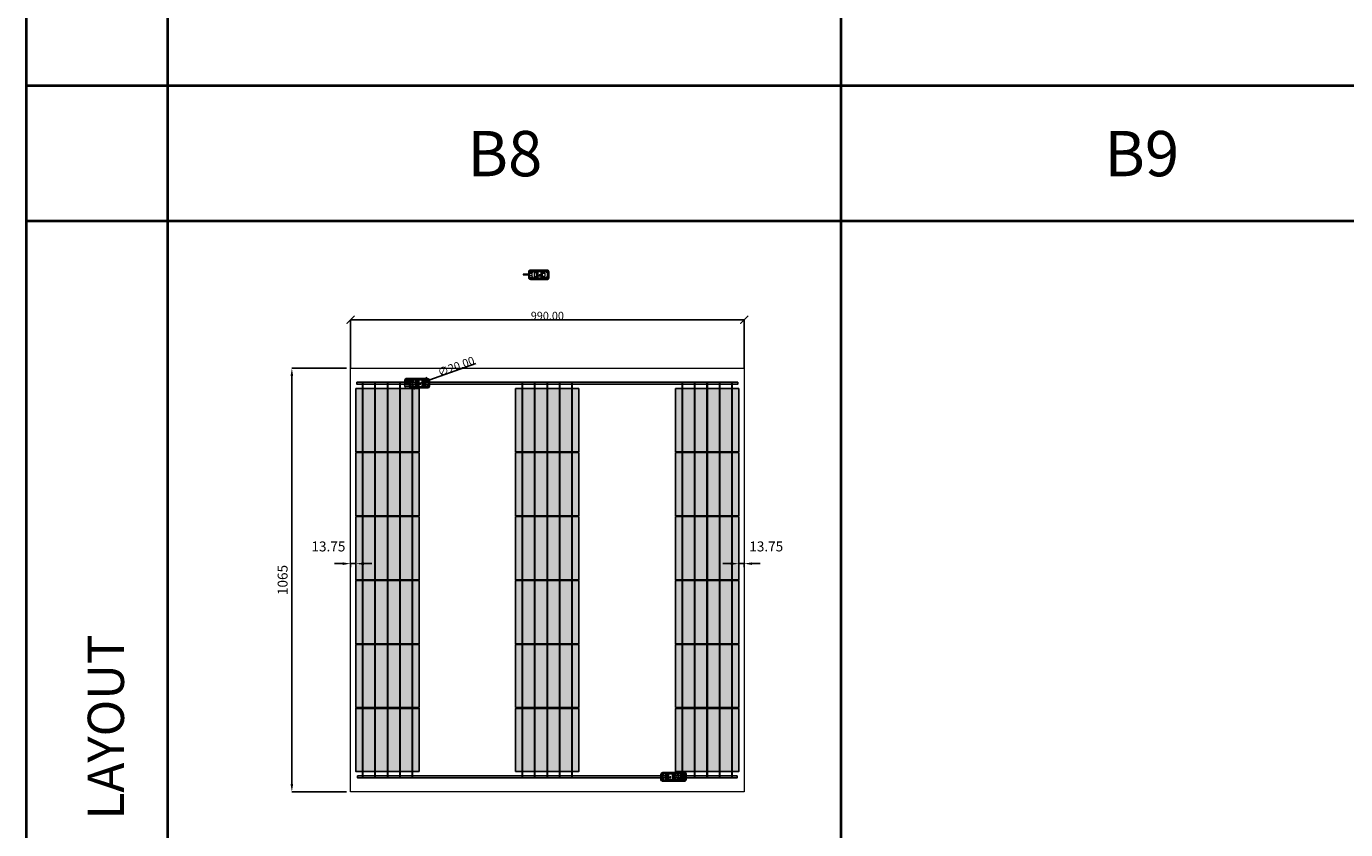
# Model space of a CAD drawing. Units: millimetres. Extents: x 387440 to 527360, y -72011 to -10881.
# Drawn here: x 411095 to 414413, y -35022 to -33003 of the extents above; entities that cross this region are included whole.
import ezdxf

# ---------------------------------------------------------------- set-up
doc = ezdxf.new("R2010")
doc.units = ezdxf.units.MM
doc.header["$MEASUREMENT"] = 0
doc.header["$PDMODE"] = 35
doc.layers.get('0').update_dxf_attribs({"lineweight": 0})
doc.layers.get('Defpoints').update_dxf_attribs({"color": 8, "lineweight": 0})
for name, color, linetype, lineweight in [('0-DIM-1-15', 122, 'Continuous', 5), ('0-PANEL', 4, 'Continuous', 0), ('0-SOLAR CELLS', 32, 'Continuous', 0), ('A-NOTE-10', 2, 'Continuous', 20), ('Gc_08_Title Block', 31, 'Continuous', 40)]:
    doc.layers.add(name, color=color, linetype=linetype, lineweight=lineweight)
doc.layers.add('Quote', color=7, linetype='Continuous')
doc.styles.add('NOTE', font='simplex.shx', dxfattribs={"width": 0.8})
doc.styles.get("Standard").update_dxf_attribs({"font": 'arial.ttf'})
doc.styles.add('TESTO', font='romans.shx', dxfattribs={"width": 0.9})
doc.dimstyles.new('Ecoprogetti 1_10', dxfattribs={"dimscale": 10, "dimtxt": 3, "dimasz": 3, "dimexe": 0, "dimexo": 1, "dimgap": 0.75, "dimtad": 1, "dimdsep": 46, "dimtxsty": 'TESTO', "dimcen": -3, "dimclrd": 256, "dimclre": 256, "dimclrt": 256, "dimadec": 0, "dimazin": 0, "dimtfac": 0.75, "dimtmove": 0, "dimatfit": 3, "dimfxl": 1, "dimarcsym": 0})
doc.dimstyles.new('ISO-25', dxfattribs={"dimtxt": 2.5, "dimasz": 0.04, "dimexe": 0.0625, "dimexo": 0.0625, "dimgap": 0.02, "dimtad": 1, "dimzin": 0, "dimdsep": 46, "dimtxsty": 'Standard', "dimblk1": 'ARCHTICK', "dimblk2": 'ARCHTICK', "dimsah": 1, "dimcen": 2.5, "dimclrt": 2, "dimadec": 0, "dimazin": 0, "dimtfac": 1, "dimtdec": 4, "dimtmove": 2, "dimatfit": 3, "dimldrblk": 'ARCHTICK', "dimfxl": 1, "dimtolj": 1, "dimtzin": 0, "dimarcsym": 0})

# ---------------------------------------------------------------- blocks, each defined once
blk = doc.blocks.new('*D1238')
at = {"layer": 'Defpoints', "color": 0, "transparency": 16777216}
for p in [(411762.8, -33861.9), (411910.2, -33861.9), (411910.3, -34926.9)]:
    blk.add_point(p, dxfattribs=at)
at = {"layer": 'Quote', "lineweight": -2, "transparency": 16777216}
for p, q in [((411900.2, -33861.9), (411762.8, -33861.9)), ((411762.8, -34906.9), (411762.8, -33881.9)), ((411900.3, -34926.9), (411762.8, -34926.9))]:
    blk.add_line(p, q, dxfattribs=at)
at = {"layer": 'Quote', "transparency": 16777216}
for points in [[(411759.5, -33881.9), (411766.1, -33881.9), (411762.8, -33861.9)], [(411759.5, -34906.9), (411766.1, -34906.9), (411762.8, -34926.9)]]:
    blk.add_solid(points, dxfattribs=at)
at = {"layer": 'Quote', "transparency": 16777216, "insert": (411742.8, -34394.4), "char_height": 25, "attachment_point": 5, "rotation": 90, "style": 'TESTO'}
blk.add_mtext('1065', dxfattribs=at)
blk = doc.blocks.new('*D1239')
at = {"layer": 'Defpoints', "color": 0, "transparency": 16777216}
for p in [(411910.3, -34352), (411910.3, -34353.3), (411924, -34353.3)]:
    blk.add_point(p, dxfattribs=at)
at = {"layer": 'Quote', "lineweight": -2, "transparency": 16777216}
for p, q in [((411890.3, -34353.3), (411870.3, -34353.3)), ((411910.3, -34362), (411910.3, -34353.3)), ((411924, -34353.3), (411910.3, -34353.3)), ((411924, -34343.3), (411924, -34353.3)), ((411944, -34353.3), (411964, -34353.3))]:
    blk.add_line(p, q, dxfattribs=at)
at = {"layer": 'Quote', "transparency": 16777216}
for points in [[(411890.3, -34350), (411890.3, -34356.7), (411910.3, -34353.3)], [(411944, -34350), (411944, -34356.7), (411924, -34353.3)]]:
    blk.add_solid(points, dxfattribs=at)
at = {"layer": 'Quote', "transparency": 16777216, "insert": (411854.8, -34313.3), "char_height": 25, "attachment_point": 5, "style": 'TESTO'}
blk.add_mtext('13.75', dxfattribs=at)
blk = doc.blocks.new('_ARCHTICK')
at = {"color": 0, "linetype": 'ByBlock', "const_width": 0.15}
blk.add_lwpolyline([(-0.5, -0.5), (0.5, 0.5)], dxfattribs=at)
blk = doc.blocks.new('*D1277')
at = {"color": 0, "lineweight": -2, "transparency": 16777216}
for p in [(412225.5, -33850.2), (412076.5, -33903.2)]:
    blk.add_line(p, (412095.4, -33896.5), dxfattribs=at)
at = {"layer": 'Defpoints', "color": 0, "transparency": 16777216}
for p in [(412095.4, -33896.5), (412076.5, -33903.2)]:
    blk.add_point(p, dxfattribs=at)
at = {"color": 0, "lineweight": -2, "transparency": 16777216, "xscale": 20, "yscale": 20, "zscale": 20}
for p, rotation in [((412076.5, -33903.2), 19.58690548222242), ((412095.4, -33896.5), 199.5869054822224)]:
    blk.add_blockref('_ARCHTICK', p, dxfattribs=dict(at, rotation=rotation))
at = {"color": 2, "transparency": 16777216, "insert": (412175.9, -33857.2), "char_height": 20, "attachment_point": 5, "rotation": 19.5869}
blk.add_mtext('\\A1;{\\Fromans|c0;∅20.00}', dxfattribs=at)
blk = doc.blocks.new('*D1278')
at = {"color": 0, "lineweight": -2, "transparency": 16777216}
for p, q in [((411910.3, -33861.9), (411910.3, -33740.2)), ((412900.3, -33740.3), (411910.3, -33740.3)), ((412900.3, -33861.9), (412900.3, -33740.2))]:
    blk.add_line(p, q, dxfattribs=at)
at = {"layer": 'Defpoints', "color": 0, "transparency": 16777216}
for p in [(411910.3, -33740.3), (411910.3, -33861.9), (412900.3, -33861.9)]:
    blk.add_point(p, dxfattribs=at)
at = {"color": 0, "lineweight": -2, "transparency": 16777216, "xscale": 20, "yscale": 20, "zscale": 20, "rotation": 180}
blk.add_blockref('_ARCHTICK', (411910.3, -33740.3), dxfattribs=at)
at = {"color": 0, "lineweight": -2, "transparency": 16777216, "xscale": 20, "yscale": 20, "zscale": 20}
blk.add_blockref('_ARCHTICK', (412900.3, -33740.3), dxfattribs=at)
at = {"color": 2, "transparency": 16777216, "insert": (412405.3, -33730.2), "char_height": 20, "attachment_point": 5}
blk.add_mtext('\\A1;{\\Fromans|c0;990.00}', dxfattribs=at)
blk = doc.blocks.new('solar cell-01')
at = {"true_color": 0x2776bb, "transparency": 33554559}
h = blk.add_hatch(color=152, dxfattribs=at)
h.dxf.hatch_style = 1
h.paths.add_polyline_path([(0, -159), (-159, -159), (-159, 0), (0, 0)])
at = {"layer": '0-SOLAR CELLS'}
blk.add_lwpolyline([(0, -159), (-159, -159), (-159, 0), (0, 0)], close=True, dxfattribs=at)
blk = doc.blocks.new('solar cell-00')
at = {"layer": '0-DIM-1-15'}
blk.add_blockref('solar cell-01', (0, 0), dxfattribs=at)
blk = doc.blocks.new('*U1133')
at = {"layer": 'Quote'}
blk.add_lwpolyline([(-79.4, -79.4), (79.4, -79.4), (79.4, 79.4), (-79.4, 79.4)], close=True, dxfattribs=at)
blk = doc.blocks.new('*U1134')
at = {"layer": 'Quote', "color": 0, "linetype": 'ByBlock', "lineweight": -2, "transparency": 16777216}
for p in [(0, 803.75), (0, 643), (0, 482.25), (0, 321.5), (0, 160.75), (0, 0)]:
    blk.add_blockref('*U1133', p, dxfattribs=at)
blk = doc.blocks.new('*D1233')
at = {"layer": 'Defpoints', "color": 0, "transparency": 16777216}
for p in [(412886.5, -34353.3), (412900.3, -34352), (412900.3, -34353.3)]:
    blk.add_point(p, dxfattribs=at)
at = {"layer": 'Quote', "lineweight": -2, "transparency": 16777216}
for p, q in [((412866.5, -34353.3), (412846.5, -34353.3)), ((412886.5, -34343.3), (412886.5, -34353.3)), ((412886.5, -34353.3), (412900.3, -34353.3)), ((412900.3, -34362), (412900.3, -34353.3)), ((412920.3, -34353.3), (412940.3, -34353.3))]:
    blk.add_line(p, q, dxfattribs=at)
at = {"layer": 'Quote', "transparency": 16777216}
for points in [[(412866.5, -34350), (412866.5, -34356.7), (412886.5, -34353.3)], [(412920.3, -34350), (412920.3, -34356.7), (412900.3, -34353.3)]]:
    blk.add_solid(points, dxfattribs=at)
at = {"layer": 'Quote', "transparency": 16777216, "insert": (412955.7, -34313.3), "char_height": 25, "attachment_point": 5, "style": 'TESTO'}
blk.add_mtext('13.75', dxfattribs=at)
blk = doc.blocks.new('*U1126')
at = {"layer": 'Quote'}
blk.add_lwpolyline([(-79.4, -79.4), (79.4, -79.4), (79.4, 79.4), (-79.4, 79.4)], close=True, dxfattribs=at)
blk = doc.blocks.new('*U1127')
at = {"layer": 'Quote', "color": 0, "linetype": 'ByBlock', "lineweight": -2, "transparency": 16777216}
for p in [(0, 803.75), (0, 643), (0, 482.25), (0, 321.5), (0, 160.75), (0, 0)]:
    blk.add_blockref('*U1126', p, dxfattribs=at)
blk = doc.blocks.new('*U1128')
at = {"layer": 'Quote'}
blk.add_lwpolyline([(-79.4, -79.4), (79.4, -79.4), (79.4, 79.4), (-79.4, 79.4)], close=True, dxfattribs=at)
blk = doc.blocks.new('*U1135')
at = {"layer": 'Quote', "color": 0, "linetype": 'ByBlock', "lineweight": -2, "transparency": 16777216}
for p in [(0, 803.75), (0, 643), (0, 482.25), (0, 321.5), (0, 160.75), (0, 0)]:
    blk.add_blockref('*U1128', p, dxfattribs=at)

msp = doc.modelspace()

# ---------------------------------------------------------------- linework, layer by layer
for p, q in [((412346.631, -33625.976), (412346.631, -33627.541)), ((412355.672, -33627.521), (412355.672, -33625.975)), ((412366.331, -33630.205), (412360.23, -33630.194)), ((412366.355, -33624.04), (412360.24, -33624.031)), ((412384.883, -33628.937), (412384.881, -33630.589)), ((412057.864, -33894.531), (412046.098, -33894.556)), ((412066.483, -33902.927), (412060.381, -33902.916)), ((412066.506, -33896.762), (412060.391, -33896.753)), ((412085.034, -33901.659), (412085.032, -33903.311)), ((412057.887, -33905.012), (412046.053, -33904.964)), ((412713.54, -34891.159), (412713.538, -34892.811)), ((412733.955, -34886.262), (412740.07, -34886.253)), ((412733.978, -34892.427), (412740.08, -34892.416)), ((412742.574, -34894.512), (412754.407, -34894.464)), ((412742.597, -34884.031), (412754.362, -34884.056))]:
    msp.add_line(p, q)
for points in [[(412357.722, -33625.975), (412344.448, -33625.976), (412344.448, -33627.546), (412357.725, -33627.516)], [(412384.045, -33629.77), (412387.065, -33629.745)], [(412386.458, -33630.669), (412386.465, -33628.843), (412384.882, -33629.763), (412386.458, -33630.669)], [(412053.19, -33897.189), (412052.019, -33897.189), (412052.019, -33899.334), (412050.01, -33899.334), (412050.01, -33900.347), (412052.039, -33900.347), (412052.039, -33902.59), (412053.19, -33902.59), (412053.19, -33900.347), (412055.278, -33900.347), (412055.278, -33899.334), (412053.19, -33899.334), (412053.19, -33897.189)], [(412084.196, -33902.493), (412087.216, -33902.467)], [(412086.609, -33903.391), (412086.617, -33901.565), (412085.033, -33902.486), (412086.609, -33903.391)], [(412712.702, -34891.993), (412715.723, -34891.967)], [(412715.115, -34892.891), (412715.123, -34891.065), (412713.539, -34891.986), (412715.115, -34892.891)], [(412747.271, -34888.834), (412748.441, -34888.834), (412750.451, -34888.834), (412750.451, -34889.847), (412748.422, -34889.847), (412747.271, -34889.847), (412745.183, -34889.847), (412745.183, -34888.834), (412747.271, -34888.834)]]:
    msp.add_lwpolyline(points)
for points in [[(412405.429, -33638.783, 0.36496397), (412409.484, -33634.465), (412409.487, -33620.063, 0.37680199), (412404.595, -33615.244), (412363.136, -33615.279, 0.40342869), (412357.71, -33620.488), (412357.74, -33634.087, 0.41966793), (412362.594, -33638.893), (412405.429, -33638.783)], [(412403.954, -33617.469), (412363.285, -33617.377, 0.38259866), (412360.246, -33620.315), (412360.224, -33633.896, 0.34429899), (412362.917, -33636.853), (412404.382, -33636.78, 0.30155953), (412407.046, -33634.117), (412407.125, -33620.19, 0.42206175), (412403.954, -33617.469)], [(412360.224, -33633.675), (412363.891, -33633.681, -0.39905282), (412364.846, -33634.547), (412364.851, -33636.85)], [(412360.245, -33620.585), (412364.155, -33620.574, 0.4071078), (412364.818, -33619.895), (412364.824, -33617.38)], [(412380.617, -33619.597), (412367.029, -33619.597, 0.39587929), (412366.369, -33620.125), (412366.316, -33634.267, 0.40062362), (412366.92, -33634.75), (412380.617, -33634.75)], [(412390.927, -33619.611), (412404.526, -33619.556, -0.30470887), (412405.017, -33620.047), (412404.909, -33634.175, -0.35673677), (412404.266, -33634.762), (412390.927, -33634.762)], [(412407.125, -33620.19, -0.21232859), (412403.954, -33617.469)], [(412407.046, -33634.117, 0.29040611), (412404.382, -33636.78)], [(412063.287, -33888.001), (412050.611, -33888.001, 0.32270939), (412046.108, -33892.272), (412046.045, -33906.841, 0.33673567), (412051.179, -33911.659), (412062.745, -33911.615)], [(412058.308, -33891.256), (412048.278, -33891.31, 0.32149009), (412046.105, -33893.008)], [(412105.58, -33911.505, 0.36496397), (412109.635, -33907.187), (412109.639, -33892.785, 0.37680199), (412104.746, -33887.966), (412063.287, -33888.001, 0.40342869), (412057.861, -33893.21), (412057.891, -33906.809, 0.41966793), (412062.745, -33911.615), (412105.58, -33911.505)], [(412104.105, -33890.191), (412063.436, -33890.099, 0.38259866), (412060.397, -33893.037), (412060.375, -33906.618, 0.34429899), (412063.068, -33909.575), (412104.533, -33909.502, 0.30155953), (412107.198, -33906.839), (412107.276, -33892.912, 0.42206175), (412104.105, -33890.191)], [(412060.397, -33893.307), (412064.306, -33893.297, 0.4071078), (412064.969, -33892.617), (412064.975, -33890.102)], [(412080.768, -33892.319), (412067.18, -33892.319, 0.39587929), (412066.521, -33892.847), (412066.467, -33906.989, 0.40062362), (412067.072, -33907.472), (412080.768, -33907.472)], [(412091.079, -33892.333), (412104.677, -33892.278, -0.30470887), (412105.168, -33892.769), (412105.06, -33906.897, -0.35673677), (412104.417, -33907.484), (412091.079, -33907.484)], [(412107.276, -33892.912, -0.21232859), (412104.105, -33890.191)], [(412058.126, -33908.312), (412048.572, -33908.473, -0.33890846), (412046.046, -33906.576)], [(412060.375, -33906.397), (412064.043, -33906.403, -0.39905282), (412064.998, -33907.269), (412065.002, -33909.572)], [(412107.198, -33906.839, 0.29040611), (412104.533, -33909.502)], [(412694.881, -34901.005, -0.36496397), (412690.826, -34896.687), (412690.822, -34882.285, -0.37680199), (412695.715, -34877.466), (412737.174, -34877.501, -0.40342869), (412742.599, -34882.71), (412742.57, -34896.309, -0.41966793), (412737.716, -34901.115), (412694.881, -34901.005)], [(412696.356, -34879.691), (412737.024, -34879.599, -0.38259866), (412740.064, -34882.537), (412740.086, -34896.118, -0.34429899), (412737.392, -34899.075), (412695.928, -34899.002, -0.30155953), (412693.263, -34896.339), (412693.185, -34882.412, -0.42206175), (412696.356, -34879.691)], [(412693.185, -34882.412, 0.21232859), (412696.356, -34879.691)], [(412693.263, -34896.339, -0.29040611), (412695.928, -34899.002)], [(412709.382, -34881.833), (412695.783, -34881.778, 0.30470887), (412695.292, -34882.269), (412695.4, -34896.397, 0.35673677), (412696.043, -34896.984), (412709.382, -34896.984)], [(412719.693, -34881.819), (412733.281, -34881.819, -0.39587929), (412733.94, -34882.347), (412733.993, -34896.489, -0.40062362), (412733.389, -34896.972), (412719.693, -34896.972)], [(412740.085, -34895.897), (412736.418, -34895.903, 0.39905282), (412735.463, -34896.769), (412735.459, -34899.072)], [(412740.064, -34882.807), (412736.154, -34882.797, -0.4071078), (412735.491, -34882.117), (412735.486, -34879.602)], [(412737.174, -34877.501), (412749.85, -34877.501, -0.32270939), (412754.352, -34881.772), (412754.416, -34896.341, -0.33673567), (412749.282, -34901.159), (412737.716, -34901.115)], [(412742.153, -34880.756), (412752.183, -34880.81, -0.32149009), (412754.356, -34882.508)], [(412742.334, -34897.812), (412751.889, -34897.973, 0.33890846), (412754.415, -34896.076)]]:
    msp.add_lwpolyline(points, format="xyb")
for points in [[(412378.316, -33622.607), (412372.361, -33622.607), (412372.361, -33631.542), (412378.316, -33631.542)], [(412380.254, -33622.882), (412378.934, -33622.882), (412378.934, -33631.512), (412380.254, -33631.512)], [(412390.927, -33619.092), (412380.617, -33619.092), (412380.617, -33635.048), (412390.927, -33635.048)], [(412389.956, -33619.359), (412381.59, -33619.359), (412381.59, -33634.885), (412389.956, -33634.885)], [(412391.128, -33622.881), (412392.393, -33622.881), (412392.393, -33631.547), (412391.128, -33631.547)], [(412392.975, -33622.678), (412398.891, -33622.678), (412398.891, -33631.571), (412392.975, -33631.571)], [(412078.467, -33895.329), (412072.513, -33895.329), (412072.513, -33904.264), (412078.467, -33904.264)], [(412080.406, -33895.604), (412079.085, -33895.604), (412079.085, -33904.234), (412080.406, -33904.234)], [(412091.079, -33891.814), (412080.768, -33891.814), (412080.768, -33907.77), (412091.079, -33907.77)], [(412090.107, -33892.081), (412081.741, -33892.081), (412081.741, -33907.607), (412090.107, -33907.607)], [(412091.279, -33895.603), (412092.545, -33895.603), (412092.545, -33904.269), (412091.279, -33904.269)], [(412093.126, -33895.4), (412099.042, -33895.4), (412099.042, -33904.293), (412093.126, -33904.293)], [(412707.334, -34884.9), (412701.419, -34884.9), (412701.419, -34893.793), (412707.334, -34893.793)], [(412709.181, -34885.103), (412707.916, -34885.103), (412707.916, -34893.769), (412709.181, -34893.769)], [(412709.382, -34881.314), (412719.693, -34881.314), (412719.693, -34897.27), (412709.382, -34897.27)], [(412710.353, -34881.581), (412718.719, -34881.581), (412718.719, -34897.107), (412710.353, -34897.107)], [(412720.055, -34885.104), (412721.375, -34885.104), (412721.375, -34893.734), (412720.055, -34893.734)], [(412721.994, -34884.829), (412727.948, -34884.829), (412727.948, -34893.764), (412721.994, -34893.764)]]:
    msp.add_lwpolyline(points, close=True)
for centre, radius in [((412367.808, -33633.249), 0.902), ((412367.808, -33620.805), 0.872), ((412385.826, -33627.043), 0.996), ((412403.378, -33620.97), 0.825), ((412403.403, -33633.174), 0.79), ((412052.697, -33899.899), 3.642), ((412067.959, -33893.527), 0.872), ((412085.977, -33899.765), 0.996), ((412103.529, -33893.692), 0.825), ((412067.959, -33905.971), 0.902), ((412103.554, -33905.896), 0.79), ((412696.932, -34883.192), 0.825), ((412696.907, -34895.396), 0.79), ((412714.483, -34889.265), 10), ((412714.483, -34889.265), 0.996), ((412732.501, -34895.471), 0.902), ((412732.501, -34883.027), 0.872), ((412747.763, -34889.399), 3.642)]:
    msp.add_circle(centre, radius)
at = {"layer": '0-PANEL'}
msp.add_lwpolyline([(411910.255, -33861.92), (412900.255, -33861.92), (412900.255, -34926.916), (411910.255, -34926.916)], close=True, dxfattribs=at)
at = {"layer": 'Gc_08_Title Block'}
for p, q in [((411450.297, -30113.04), (411450.297, -36189.4)), ((413144.143, -36189.4), (413144.143, -30113.04)), ((411095.256, -33151.22), (422010.83, -33151.22)), ((422010.83, -33492.659), (411095.256, -33492.659))]:
    msp.add_line(p, q, dxfattribs=at)
at = {"layer": 'Gc_08_Title Block', "ltscale": 0.2}
msp.add_lwpolyline([(422010.83, -29861.71), (422010.83, -36798.076), (411095.256, -36798.076), (411095.256, -29861.71)], close=True, dxfattribs=at)
at = {"layer": 'Quote'}
for points in [[(411926.413, -33897.42), (412079.755, -33897.42), (412079.755, -33902.42), (411926.413, -33902.42)], [(411940.53, -33899.92), (411941.43, -33899.92), (411941.43, -34890.096), (411940.53, -34890.096)], [(411971.73, -33899.92), (411972.63, -33899.92), (411972.63, -34890.096), (411971.73, -34890.096)], [(412002.93, -33899.92), (412003.83, -33899.92), (412003.83, -34890.096), (412002.93, -34890.096)], [(412034.13, -33899.92), (412035.03, -33899.92), (412035.03, -34890.096), (412034.13, -34890.096)], [(412065.33, -33899.92), (412066.23, -33899.92), (412066.23, -34890.096), (412065.33, -34890.096)], [(412884.097, -33897.42), (412091.901, -33897.435), (412091.901, -33902.435), (412884.097, -33902.42)], [(412343.009, -33899.92), (412342.109, -33899.92), (412342.109, -34890.096), (412343.009, -34890.096)], [(412374.209, -33899.92), (412373.309, -33899.92), (412373.309, -34890.096), (412374.209, -34890.096)], [(412405.409, -33899.92), (412404.509, -33899.92), (412404.509, -34890.096), (412405.409, -34890.096)], [(412436.609, -33899.92), (412435.709, -33899.92), (412435.709, -34890.096), (412436.609, -34890.096)], [(412467.809, -33899.92), (412466.909, -33899.92), (412466.909, -34890.096), (412467.809, -34890.096)], [(412745.18, -33899.92), (412744.28, -33899.92), (412744.28, -34890.096), (412745.18, -34890.096)], [(412776.38, -33899.92), (412775.48, -33899.92), (412775.48, -34890.096), (412776.38, -34890.096)], [(412807.58, -33899.92), (412806.68, -33899.92), (412806.68, -34890.096), (412807.58, -34890.096)], [(412838.78, -33899.92), (412837.88, -33899.92), (412837.88, -34890.096), (412838.78, -34890.096)], [(412869.98, -33899.92), (412869.08, -33899.92), (412869.08, -34890.096), (412869.98, -34890.096)], [(411928.274, -34886.92), (412708.538, -34886.935), (412708.538, -34891.935), (411928.274, -34891.92)], [(412882.236, -34886.92), (412720.725, -34886.92), (412720.725, -34891.92), (412882.236, -34891.92)]]:
    msp.add_lwpolyline(points, close=True, dxfattribs=at)
msp.add_circle((412085.95, -33899.848), 10, dxfattribs=at)

# ---------------------------------------------------------------- block references
at = {"layer": '0-SOLAR CELLS'}
for p in [(412082.971, -33913.204), (412082.971, -34073.954), (412082.971, -34234.704), (412082.971, -34395.454), (412082.971, -34556.204), (412082.971, -34716.954)]:
    msp.add_blockref('solar cell-00', p, dxfattribs=at)
at = {"layer": '0-SOLAR CELLS', "xscale": -1}
for p in [(412325.369, -33913.204), (412727.54, -33913.204), (412325.369, -34073.954), (412727.54, -34073.954), (412325.369, -34234.704), (412727.54, -34234.704), (412325.369, -34395.454), (412727.54, -34395.454), (412325.369, -34556.204), (412727.54, -34556.204), (412325.369, -34716.954), (412727.54, -34716.954)]:
    msp.add_blockref('solar cell-00', p, dxfattribs=at)
at = {"layer": 'Quote', "xscale": -1}
msp.add_blockref('*U1134', (412003.38, -34796.545), dxfattribs=at)
at = {"layer": 'Quote'}
for name, p in [('*U1135', (412404.959, -34796.545)), ('*U1127', (412807.13, -34796.545))]:
    msp.add_blockref(name, p, dxfattribs=at)

# ---------------------------------------------------------------- texts
at = {"layer": 'A-NOTE-10', "char_height": 113.80704, "width": 5047.42267, "attachment_point": 4, "style": 'NOTE'}
for s, insert in [('{\\fArial|b0|i0|c0|p34;B8}', (412204.449, -33322.558)), ('{\\fArial|b0|i0|c0|p34;B9}', (413805.878, -33322.558))]:
    msp.add_mtext(s, dxfattribs=dict(at, insert=insert))
at = {"layer": 'A-NOTE-10', "insert": (411295.079, -34996.444), "char_height": 91.04564, "width": 4037.93814, "attachment_point": 4, "rotation": 90, "style": 'NOTE'}
msp.add_mtext('{\\fArial|b0|i0|c0|p34;LAYOUT}', dxfattribs=at)

# ---------------------------------------------------------------- dimensions: what is measured, and where the dimension line sits
dim = msp.add_linear_dim(base=(411910.255, -33740.251), p1=(412900.255, -33861.92), p2=(411910.255, -33861.92), text='{\\Fromans|c0;<>}', dimstyle='ISO-25', override={"dimtxt": 20, "dimasz": 20})
dim.commit()
dim.dimension.update_dxf_attribs({"geometry": '*D1278', "text_midpoint": (412405.255, -33730.231)})
dim = msp.add_diameter_dim_2p(p1=(412076.529, -33903.201), p2=(412095.372, -33896.496), text='{\\Fromans|c0;<>}', dimstyle='ISO-25', override={"dimtxt": 20, "dimasz": 20})
dim.commit()
dim.dimension.update_dxf_attribs({"geometry": '*D1277', "text_midpoint": (412175.926, -33857.197)})
at = {"layer": 'Quote'}
dim = msp.add_linear_dim(base=(411762.787, -33861.92), p1=(411910.25, -34926.916), p2=(411910.245, -33861.92), angle=90, dimstyle='Ecoprogetti 1_10', override={"dimtxt": 2.5, "dimasz": 2}, dxfattribs=at)
dim.commit()
dim.dimension.update_dxf_attribs({"geometry": '*D1238', "text_midpoint": (411742.787, -34394.418)})
dim = msp.add_linear_dim(base=(411910.255, -34353.347), p1=(411924.005, -34353.347), p2=(411910.255, -34351.955), dimstyle='Ecoprogetti 1_10', override={"dimtxt": 2.5, "dimasz": 2, "dimtix": 1, "dimtmove": 1}, dxfattribs=at)
dim.commit()
dim.dimension.update_dxf_attribs({"geometry": '*D1239', "text_midpoint": (411854.81, -34333.347), "dimtype": 160})
dim = msp.add_linear_dim(base=(412900.255, -34353.347), p1=(412886.505, -34353.347), p2=(412900.255, -34351.955), angle=180, dimstyle='Ecoprogetti 1_10', override={"dimtxt": 2.5, "dimasz": 2, "dimtix": 1, "dimtmove": 1}, dxfattribs=at)
dim.commit()
dim.dimension.update_dxf_attribs({"geometry": '*D1233', "text_midpoint": (412955.701, -34333.347), "dimtype": 160})

doc.saveas('drawing.dxf')
